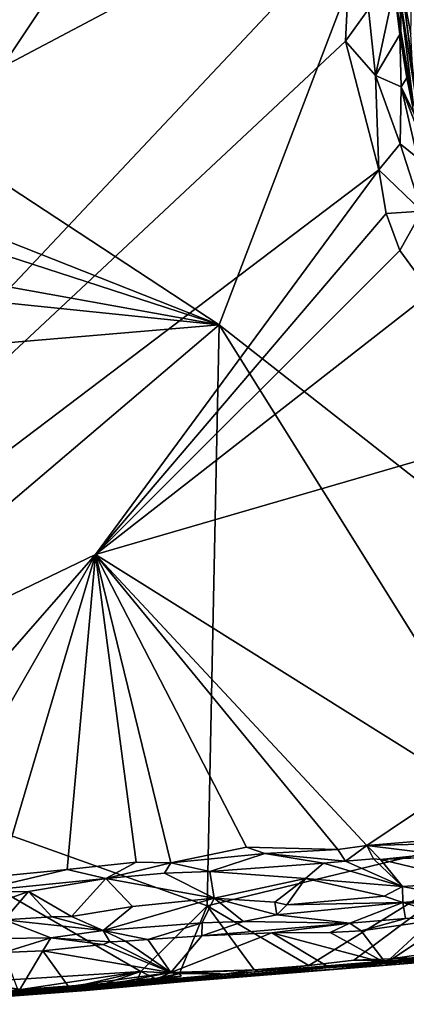
# Model space of a CAD drawing. Units: metres. Extents: x 17.84 to 27.12, y -1.58 to 2.8.
# Drawn here: x 23.18 to 23.95, y -1.2 to 0.77 of the extents above; entities that cross this region are included whole.
import ezdxf

# ---------------------------------------------------------------- set-up
doc = ezdxf.new("R2010")
doc.units = ezdxf.units.M

msp = doc.modelspace()

# ---------------------------------------------------------------- linework, layer by layer
at = {"layer": '1'}
for points in [[(23.7177, 1.5384, 4.2932), (21.5882, 1.022, 4.2743), (22.0982, -0.8943, 4.3002)], [(23.7177, 1.5384, 4.2932), (22.0982, -0.8943, 4.3002), (23.8381, 0.9541, 4.3029)], [(22.8174, 1.2934, 3.46), (23.9304, 1.0881, 3.4789), (22.9468, 0.5681, 3.4685)], [(25.0698, -1.0171, 3.4589), (23.9304, 1.0881, 3.4789), (25.2396, 1.1452, 3.4856)], [(23.5742, 0.1561, 3.4709), (22.9468, 0.5681, 3.4685), (23.9304, 1.0881, 3.4789)], [(23.9304, 1.0881, 3.4789), (25.0698, -1.0171, 3.4589), (23.5742, 0.1561, 3.4709)], [(23.8381, 0.9541, 4.3029), (22.0982, -0.8943, 4.3002), (23.8262, 0.7226, 4.3051)], [(23.8381, 0.9541, 4.3029), (23.8262, 0.7226, 4.3051), (23.8726, 0.7862, 4.2922)], [(23.9366, 0.8942, 4.2266), (23.9237, 0.8274, 4.2474), (23.9368, 0.7422, 4.2249)], [(23.9368, 0.7422, 4.2249), (23.9349, 0.8126, 4.1334), (23.9366, 0.8942, 4.2266)], [(23.9399, 0.8283, 4.0102), (23.957, 0.7371, 3.8778), (23.9598, 0.8602, 3.8769)], [(23.9237, 0.8274, 4.2474), (23.8726, 0.7862, 4.2922), (23.8867, 0.6538, 4.2922)], [(23.9237, 0.8274, 4.2474), (23.8867, 0.6538, 4.2922), (23.9347, 0.7358, 4.2373)], [(23.9237, 0.8274, 4.2474), (23.9347, 0.7358, 4.2373), (23.9368, 0.7422, 4.2249)], [(23.9718, 0.5812, 3.9483), (23.9399, 0.8283, 4.0102), (23.9349, 0.8126, 4.1334)], [(23.9399, 0.8283, 4.0102), (23.9718, 0.5812, 3.9483), (23.9602, 0.6715, 3.885)], [(23.9399, 0.8283, 4.0102), (23.9602, 0.6715, 3.885), (23.957, 0.7371, 3.8778)], [(23.9368, 0.7422, 4.2249), (23.9623, 0.5942, 4.0996), (23.9349, 0.8126, 4.1334)], [(23.9349, 0.8126, 4.1334), (23.9623, 0.5942, 4.0996), (23.9718, 0.5812, 3.9483)], [(23.8726, 0.7862, 4.2922), (23.8262, 0.7226, 4.3051), (23.8867, 0.6538, 4.2922)], [(23.9347, 0.7358, 4.2373), (23.8867, 0.6538, 4.2922), (23.9377, 0.6308, 4.2518)], [(23.9623, 0.5942, 4.0996), (23.9368, 0.7422, 4.2249), (23.9347, 0.7358, 4.2373)], [(23.9347, 0.7358, 4.2373), (23.9377, 0.6308, 4.2518), (23.9492, 0.6492, 4.2275)], [(23.9623, 0.5942, 4.0996), (23.9347, 0.7358, 4.2373), (23.9492, 0.6492, 4.2275)], [(23.8262, 0.7226, 4.3051), (22.0982, -0.8943, 4.3002), (23.8931, 0.4655, 4.3019)], [(23.8867, 0.6538, 4.2922), (23.8262, 0.7226, 4.3051), (23.8931, 0.4655, 4.3019)], [(23.8867, 0.6538, 4.2922), (23.8931, 0.4655, 4.3019), (23.9353, 0.5173, 4.2791)], [(23.8867, 0.6538, 4.2922), (23.9353, 0.5173, 4.2791), (23.9377, 0.6308, 4.2518)], [(23.9492, 0.6492, 4.2275), (23.9377, 0.6308, 4.2518), (23.9636, 0.577, 4.2295)], [(23.9377, 0.6308, 4.2518), (23.9353, 0.5173, 4.2791), (23.9705, 0.489, 4.2572)], [(23.9377, 0.6308, 4.2518), (23.9705, 0.489, 4.2572), (23.9812, 0.5183, 4.2259)], [(23.9636, 0.577, 4.2295), (23.9377, 0.6308, 4.2518), (23.9812, 0.5183, 4.2259)], [(22.9428, 0.4055, 3.4701), (22.9468, 0.5681, 3.4685), (23.5742, 0.1561, 3.4709)], [(23.8931, 0.4655, 4.3019), (23.9788, 0.3828, 4.2804), (23.9353, 0.5173, 4.2791)], [(23.9353, 0.5173, 4.2791), (23.9788, 0.3828, 4.2804), (23.9705, 0.489, 4.2572)], [(23.8931, 0.4655, 4.3019), (22.0982, -0.8943, 4.3002), (23.3273, -0.3024, 4.299)], [(23.8931, 0.4655, 4.3019), (23.3273, -0.3024, 4.299), (23.9078, 0.3781, 4.3029)], [(23.8931, 0.4655, 4.3019), (23.9078, 0.3781, 4.3029), (23.9788, 0.3828, 4.2804)], [(22.9367, 0.3629, 3.4691), (22.9428, 0.4055, 3.4701), (23.5742, 0.1561, 3.4709)], [(23.9078, 0.3781, 4.3029), (23.3273, -0.3024, 4.299), (23.935, 0.3046, 4.3017)], [(23.9078, 0.3781, 4.3029), (23.935, 0.3046, 4.3017), (23.9788, 0.3828, 4.2804)], [(23.9788, 0.3828, 4.2804), (23.935, 0.3046, 4.3017), (23.9971, 0.22, 4.2984)], [(22.8944, 0.2782, 3.4695), (22.9367, 0.3629, 3.4691), (23.5742, 0.1561, 3.4709)], [(23.935, 0.3046, 4.3017), (23.3273, -0.3024, 4.299), (23.9971, 0.22, 4.2984)], [(22.8687, 0.2282, 3.4681), (22.8944, 0.2782, 3.4695), (23.5742, 0.1561, 3.4709)], [(22.8687, 0.2282, 3.4681), (23.5742, 0.1561, 3.4709), (22.7965, 0.0898, 3.4683)], [(23.3273, -0.3024, 4.299), (24.1905, -0.0521, 4.2964), (23.9971, 0.22, 4.2984)], [(23.5501, -1.0045, 3.4554), (22.6072, -0.6667, 3.4611), (23.5742, 0.1561, 3.4709)], [(22.6072, -0.6667, 3.4611), (22.7965, 0.0898, 3.4683), (23.5742, 0.1561, 3.4709)], [(23.5501, -1.0045, 3.4554), (23.5742, 0.1561, 3.4709), (24.2009, -0.8468, 3.4585)], [(24.2009, -0.8468, 3.4585), (23.5742, 0.1561, 3.4709), (25.0698, -1.0171, 3.4589)], [(23.3273, -0.3024, 4.299), (24.0554, -0.7585, 4.296), (24.1905, -0.0521, 4.2964)], [(22.0982, -0.8943, 4.3002), (22.7637, -0.947, 4.2968), (23.3273, -0.3024, 4.299)], [(23.3273, -0.3024, 4.299), (22.7637, -0.947, 4.2968), (22.9503, -0.9593, 4.2946)], [(22.9503, -0.9593, 4.2946), (23.137, -0.9447, 4.2933), (23.3273, -0.3024, 4.299)], [(23.3273, -0.3024, 4.299), (23.137, -0.9447, 4.2933), (23.2709, -0.9316, 4.2921)], [(23.3273, -0.3024, 4.299), (23.2709, -0.9316, 4.2921), (23.4082, -0.9168, 4.2943)], [(23.3273, -0.3024, 4.299), (23.4082, -0.9168, 4.2943), (23.478, -0.9186, 4.2907)], [(23.3273, -0.3024, 4.299), (23.478, -0.9186, 4.2907), (23.6291, -0.8871, 4.2951)], [(23.3273, -0.3024, 4.299), (23.8112, -0.892, 4.2908), (23.8688, -0.8836, 4.2902)], [(23.3273, -0.3024, 4.299), (23.6291, -0.8871, 4.2951), (23.8112, -0.892, 4.2908)], [(23.3273, -0.3024, 4.299), (23.8688, -0.8836, 4.2902), (24.0554, -0.7585, 4.296)], [(23.0833, -1.1569, 3.4549), (22.6072, -0.6667, 3.4611), (23.418, -1.1351, 3.4542)], [(23.418, -1.1351, 3.4542), (22.6072, -0.6667, 3.4611), (23.5501, -1.0045, 3.4554)], [(24.0554, -0.7585, 4.296), (23.8688, -0.8836, 4.2902), (24.0363, -0.8698, 4.2926)], [(23.753, -1.1232, 3.4573), (23.5501, -1.0045, 3.4554), (24.2009, -0.8468, 3.4585)], [(23.753, -1.1232, 3.4573), (24.2009, -0.8468, 3.4585), (23.8428, -1.1128, 3.456)], [(23.8428, -1.1128, 3.456), (24.2009, -0.8468, 3.4585), (23.9158, -1.1102, 3.4579)], [(23.9158, -1.1102, 3.4579), (24.2009, -0.8468, 3.4585), (24.0065, -1.0973, 3.4566)], [(23.8112, -0.892, 4.2908), (23.8262, -0.9149, 4.2429), (23.8688, -0.8836, 4.2902)], [(23.8262, -0.9149, 4.2429), (23.8827, -0.9102, 4.2437), (23.8688, -0.8836, 4.2902)], [(24.0363, -0.8698, 4.2926), (23.8688, -0.8836, 4.2902), (24.034, -0.8797, 4.2815)], [(23.8688, -0.8836, 4.2902), (24.0036, -0.9004, 4.2418), (24.034, -0.8797, 4.2815)], [(23.8688, -0.8836, 4.2902), (23.8827, -0.9102, 4.2437), (23.8964, -0.9114, 4.2423)], [(23.8688, -0.8836, 4.2902), (23.8964, -0.9114, 4.2423), (24.0036, -0.9004, 4.2418)], [(23.6291, -0.8871, 4.2951), (23.478, -0.9186, 4.2907), (23.6656, -0.8997, 4.2887)], [(23.6656, -0.8997, 4.2887), (23.478, -0.9186, 4.2907), (23.5558, -0.9355, 4.2491)], [(23.6656, -0.8997, 4.2887), (23.5558, -0.9355, 4.2491), (23.7823, -0.9187, 4.2415)], [(23.8112, -0.892, 4.2908), (23.6291, -0.8871, 4.2951), (23.6656, -0.8997, 4.2887)], [(23.6656, -0.8997, 4.2887), (23.8262, -0.9149, 4.2429), (23.8112, -0.892, 4.2908)], [(23.6656, -0.8997, 4.2887), (23.7823, -0.9187, 4.2415), (23.8262, -0.9149, 4.2429)], [(24.0036, -0.9004, 4.2418), (23.8964, -0.9114, 4.2423), (24.0449, -0.9051, 4.2407)], [(23.2709, -0.9316, 4.2921), (23.3477, -0.9498, 4.25), (23.4082, -0.9168, 4.2943)], [(23.4082, -0.9168, 4.2943), (23.3477, -0.9498, 4.25), (23.478, -0.9186, 4.2907)], [(23.3477, -0.9498, 4.25), (23.4652, -0.9392, 4.2492), (23.478, -0.9186, 4.2907)], [(23.478, -0.9186, 4.2907), (23.4652, -0.9392, 4.2492), (23.5558, -0.9355, 4.2491)], [(23.5558, -0.9355, 4.2491), (23.7466, -0.9499, 4.2366), (23.7823, -0.9187, 4.2415)], [(23.7823, -0.9187, 4.2415), (23.7466, -0.9499, 4.2366), (23.9406, -0.9657, 4.2316)], [(23.7823, -0.9187, 4.2415), (23.9406, -0.9657, 4.2316), (23.8262, -0.9149, 4.2429)], [(23.8262, -0.9149, 4.2429), (23.9406, -0.9657, 4.2316), (23.8827, -0.9102, 4.2437)], [(23.8827, -0.9102, 4.2437), (23.9406, -0.9657, 4.2316), (23.8964, -0.9114, 4.2423)], [(24.0449, -0.9051, 4.2407), (23.8964, -0.9114, 4.2423), (24.0831, -0.9564, 4.2331)], [(23.8964, -0.9114, 4.2423), (23.9406, -0.9657, 4.2316), (24.0831, -0.9564, 4.2331)], [(23.137, -0.9447, 4.2933), (23.0814, -0.9763, 4.2424), (23.2709, -0.9316, 4.2921)], [(23.0814, -0.9763, 4.2424), (23.3477, -0.9498, 4.25), (23.2709, -0.9316, 4.2921)], [(23.4652, -0.9392, 4.2492), (23.3477, -0.9498, 4.25), (23.5644, -0.9892, 4.234)], [(23.5558, -0.9355, 4.2491), (23.4652, -0.9392, 4.2492), (23.5644, -0.9892, 4.234)], [(23.5558, -0.9355, 4.2491), (23.5644, -0.9892, 4.234), (23.7466, -0.9499, 4.2366)], [(23.0814, -0.9763, 4.2424), (23.1932, -0.9756, 4.2387), (23.3477, -0.9498, 4.25)], [(23.1932, -0.9756, 4.2387), (23.2796, -1.0255, 4.2307), (23.3477, -0.9498, 4.25)], [(23.3477, -0.9498, 4.25), (23.2796, -1.0255, 4.2307), (23.4012, -1.0055, 4.2325)], [(23.3477, -0.9498, 4.25), (23.4012, -1.0055, 4.2325), (23.5644, -0.9892, 4.234)], [(23.7466, -0.9499, 4.2366), (23.5644, -0.9892, 4.234), (23.6856, -0.9972, 4.2271)], [(23.6856, -0.9972, 4.2271), (23.7093, -1.0021, 4.2245), (23.7466, -0.9499, 4.2366)], [(23.7466, -0.9499, 4.2366), (23.7093, -1.0021, 4.2245), (23.9037, -0.9846, 4.2267)], [(23.9406, -0.9657, 4.2316), (23.7466, -0.9499, 4.2366), (23.9037, -0.9846, 4.2267)], [(23.9406, -0.9657, 4.2316), (24.0533, -0.9875, 4.2132), (24.0831, -0.9564, 4.2331)], [(23.0814, -0.9763, 4.2424), (22.9783, -1.053, 4.2291), (23.1932, -0.9756, 4.2387)], [(22.9783, -1.053, 4.2291), (23.1457, -1.0324, 4.2318), (23.1932, -0.9756, 4.2387)], [(23.1932, -0.9756, 4.2387), (23.1457, -1.0324, 4.2318), (23.2398, -1.0259, 4.2324)], [(23.1932, -0.9756, 4.2387), (23.2398, -1.0259, 4.2324), (23.2796, -1.0255, 4.2307)], [(23.9406, -0.9657, 4.2316), (23.9037, -0.9846, 4.2267), (23.9411, -0.9974, 4.214)], [(23.9406, -0.9657, 4.2316), (23.9411, -0.9974, 4.214), (24.0533, -0.9875, 4.2132)], [(23.4012, -1.0055, 4.2325), (23.3428, -1.0532, 4.2046), (23.5644, -0.9892, 4.234)], [(23.5644, -0.9892, 4.234), (23.3428, -1.0532, 4.2046), (23.5406, -1.038, 4.2009)], [(23.5644, -0.9892, 4.234), (23.5406, -1.038, 4.2009), (23.623, -1.0357, 4.1937)], [(23.5644, -0.9892, 4.234), (23.623, -1.0357, 4.1937), (23.6893, -1.0219, 4.2057)], [(23.5644, -0.9892, 4.234), (23.6893, -1.0219, 4.2057), (23.6856, -0.9972, 4.2271)], [(23.6856, -0.9972, 4.2271), (23.6893, -1.0219, 4.2057), (23.7093, -1.0021, 4.2245)], [(23.6893, -1.0219, 4.2057), (23.8348, -1.0386, 4.1439), (23.9411, -0.9974, 4.214)], [(23.6893, -1.0219, 4.2057), (23.9411, -0.9974, 4.214), (23.7093, -1.0021, 4.2245)], [(23.7093, -1.0021, 4.2245), (23.9411, -0.9974, 4.214), (23.9037, -0.9846, 4.2267)], [(23.9466, -1.0298, 4.1376), (23.9411, -0.9974, 4.214), (23.8348, -1.0386, 4.1439)], [(24.0533, -0.9875, 4.2132), (23.9411, -0.9974, 4.214), (24.0038, -1.0001, 4.2015)], [(23.9411, -0.9974, 4.214), (23.9466, -1.0298, 4.1376), (24.0444, -1.0273, 4.1346)], [(23.9411, -0.9974, 4.214), (24.0444, -1.0273, 4.1346), (24.0038, -1.0001, 4.2015)], [(23.2796, -1.0255, 4.2307), (23.3428, -1.0532, 4.2046), (23.4012, -1.0055, 4.2325)], [(23.418, -1.1351, 3.4542), (23.5501, -1.0045, 3.4554), (23.4952, -1.1391, 3.4563)], [(23.4952, -1.1391, 3.4563), (23.5501, -1.0045, 3.4554), (23.6441, -1.1322, 3.459)], [(23.6441, -1.1322, 3.459), (23.5501, -1.0045, 3.4554), (23.753, -1.1232, 3.4573)], [(23.623, -1.0357, 4.1937), (23.8348, -1.0386, 4.1439), (23.6893, -1.0219, 4.2057)], [(23.1418, -1.0693, 4.2069), (23.2382, -1.0684, 4.1951), (23.1457, -1.0324, 4.2318)], [(23.1457, -1.0324, 4.2318), (23.3428, -1.0532, 4.2046), (23.2398, -1.0259, 4.2324)], [(23.1457, -1.0324, 4.2318), (23.2382, -1.0684, 4.1951), (23.3428, -1.0532, 4.2046)], [(23.2398, -1.0259, 4.2324), (23.3428, -1.0532, 4.2046), (23.2796, -1.0255, 4.2307)], [(23.3428, -1.0532, 4.2046), (23.432, -1.0713, 4.1385), (23.5406, -1.038, 4.2009)], [(23.5406, -1.038, 4.2009), (23.432, -1.0713, 4.1385), (23.5395, -1.064, 4.1349)], [(23.5406, -1.038, 4.2009), (23.5395, -1.064, 4.1349), (23.623, -1.0357, 4.1937)], [(23.623, -1.0357, 4.1937), (23.5395, -1.064, 4.1349), (23.8348, -1.0386, 4.1439)], [(23.5395, -1.064, 4.1349), (23.6795, -1.058, 4.1336), (23.8348, -1.0386, 4.1439)], [(23.8348, -1.0386, 4.1439), (23.6795, -1.058, 4.1336), (23.796, -1.0577, 4.1295)], [(23.8348, -1.0386, 4.1439), (23.796, -1.0577, 4.1295), (23.8577, -1.054, 4.134)], [(23.8348, -1.0386, 4.1439), (23.8577, -1.054, 4.134), (23.9466, -1.0298, 4.1376)], [(23.8577, -1.054, 4.134), (23.907, -1.1184, 4.1247), (24.0444, -1.0273, 4.1346)], [(23.9466, -1.0298, 4.1376), (23.8577, -1.054, 4.134), (24.0444, -1.0273, 4.1346)], [(24.0444, -1.0273, 4.1346), (23.907, -1.1184, 4.1247), (24.056, -1.1094, 4.1204)], [(23.2382, -1.0684, 4.1951), (23.356, -1.0761, 4.1407), (23.3428, -1.0532, 4.2046)], [(23.356, -1.0761, 4.1407), (23.387, -1.0751, 4.1406), (23.3428, -1.0532, 4.2046)], [(23.3428, -1.0532, 4.2046), (23.387, -1.0751, 4.1406), (23.432, -1.0713, 4.1385)], [(23.6795, -1.058, 4.1336), (23.5395, -1.064, 4.1349), (23.4775, -1.1374, 4.1262)], [(23.6795, -1.058, 4.1336), (23.4775, -1.1374, 4.1262), (23.7947, -1.1272, 4.1208)], [(23.796, -1.0577, 4.1295), (23.6795, -1.058, 4.1336), (23.907, -1.1184, 4.1247)], [(23.6795, -1.058, 4.1336), (23.7947, -1.1272, 4.1208), (23.907, -1.1184, 4.1247)], [(23.796, -1.0577, 4.1295), (23.907, -1.1184, 4.1247), (23.8577, -1.054, 4.134)], [(23.1418, -1.0693, 4.2069), (23.1445, -1.0971, 4.1374), (23.2382, -1.0684, 4.1951)], [(23.1445, -1.0971, 4.1374), (23.2221, -1.0944, 4.1347), (23.2382, -1.0684, 4.1951)], [(23.2221, -1.0944, 4.1347), (23.3425, -1.0816, 4.135), (23.2382, -1.0684, 4.1951)], [(23.3425, -1.0816, 4.135), (23.356, -1.0761, 4.1407), (23.2382, -1.0684, 4.1951)], [(23.356, -1.0761, 4.1407), (23.3425, -1.0816, 4.135), (23.4775, -1.1374, 4.1262)], [(23.356, -1.0761, 4.1407), (23.4775, -1.1374, 4.1262), (23.387, -1.0751, 4.1406)], [(23.387, -1.0751, 4.1406), (23.4775, -1.1374, 4.1262), (23.432, -1.0713, 4.1385)], [(23.432, -1.0713, 4.1385), (23.4775, -1.1374, 4.1262), (23.5395, -1.064, 4.1349)], [(22.9445, -1.2008, 3.912), (23.9863, -1.1097, 3.4811), (24.2437, -1.0888, 3.4941)], [(22.9445, -1.2008, 3.912), (24.2437, -1.0888, 3.4941), (24.2446, -1.095, 4.0109)], [(23.9349, -1.1209, 4.0959), (22.9445, -1.2008, 3.912), (24.2446, -1.095, 4.0109)], [(23.1445, -1.0971, 4.1374), (23.1738, -1.1759, 4.1266), (23.2221, -1.0944, 4.1347)], [(23.2221, -1.0944, 4.1347), (23.1738, -1.1759, 4.1266), (23.2732, -1.1655, 4.1292)], [(23.3425, -1.0816, 4.135), (23.2221, -1.0944, 4.1347), (23.4775, -1.1374, 4.1262)], [(23.2221, -1.0944, 4.1347), (23.2732, -1.1655, 4.1292), (23.4775, -1.1374, 4.1262)], [(23.907, -1.1184, 4.1247), (23.9349, -1.1209, 4.0959), (24.2446, -1.095, 4.0109)], [(23.907, -1.1184, 4.1247), (24.2446, -1.095, 4.0109), (24.056, -1.1094, 4.1204)], [(23.9158, -1.1102, 3.4579), (24.0065, -1.0973, 3.4566), (24.0312, -1.1044, 3.4606)], [(22.9445, -1.2008, 3.912), (23.6537, -1.1351, 3.4711), (23.9863, -1.1097, 3.4811)], [(23.9863, -1.1097, 3.4811), (23.6537, -1.1351, 3.4711), (23.9104, -1.1139, 3.4615)], [(23.753, -1.1232, 3.4573), (23.8428, -1.1128, 3.456), (23.6537, -1.1351, 3.4711)], [(23.8428, -1.1128, 3.456), (23.9104, -1.1139, 3.4615), (23.6537, -1.1351, 3.4711)], [(23.7947, -1.1272, 4.1208), (23.9349, -1.1209, 4.0959), (23.907, -1.1184, 4.1247)], [(23.8428, -1.1128, 3.456), (23.9158, -1.1102, 3.4579), (23.9104, -1.1139, 3.4615)], [(23.9104, -1.1139, 3.4615), (23.9158, -1.1102, 3.4579), (23.9863, -1.1097, 3.4811)], [(23.9863, -1.1097, 3.4811), (23.9158, -1.1102, 3.4579), (24.0312, -1.1044, 3.4606)], [(23.9349, -1.1209, 4.0959), (23.6517, -1.1422, 4.1179), (22.9445, -1.2008, 3.912)], [(22.9445, -1.2008, 3.912), (23.4505, -1.1527, 3.495), (23.6537, -1.1351, 3.4711)], [(23.178, -1.1716, 3.4604), (23.0833, -1.1569, 3.4549), (23.418, -1.1351, 3.4542)], [(23.178, -1.1716, 3.4604), (23.418, -1.1351, 3.4542), (23.299, -1.1626, 3.4604)], [(23.2732, -1.1655, 4.1292), (23.3278, -1.1657, 4.12), (23.4775, -1.1374, 4.1262)], [(23.299, -1.1626, 3.4604), (23.418, -1.1351, 3.4542), (23.3474, -1.1596, 3.462)], [(23.4775, -1.1374, 4.1262), (23.3278, -1.1657, 4.12), (23.4295, -1.1595, 4.1172)], [(23.3474, -1.1596, 3.462), (23.418, -1.1351, 3.4542), (23.4114, -1.1523, 3.4595)], [(23.4114, -1.1523, 3.4595), (23.418, -1.1351, 3.4542), (23.4462, -1.1493, 3.4601)], [(23.4462, -1.1493, 3.4601), (23.418, -1.1351, 3.4542), (23.4952, -1.1391, 3.4563)], [(23.4775, -1.1374, 4.1262), (23.4295, -1.1595, 4.1172), (23.6517, -1.1422, 4.1179)], [(23.4462, -1.1493, 3.4601), (23.4952, -1.1391, 3.4563), (23.4981, -1.1449, 3.4634)], [(23.4505, -1.1527, 3.495), (23.5841, -1.1404, 3.4689), (23.6537, -1.1351, 3.4711)], [(23.4505, -1.1527, 3.495), (23.4981, -1.1449, 3.4634), (23.4952, -1.1391, 3.4563)], [(23.4505, -1.1527, 3.495), (23.4952, -1.1391, 3.4563), (23.5841, -1.1404, 3.4689)], [(23.4775, -1.1374, 4.1262), (23.6517, -1.1422, 4.1179), (23.7947, -1.1272, 4.1208)], [(23.5841, -1.1404, 3.4689), (23.4952, -1.1391, 3.4563), (23.6441, -1.1322, 3.459)], [(23.6537, -1.1351, 3.4711), (23.5841, -1.1404, 3.4689), (23.6441, -1.1322, 3.459)], [(23.6537, -1.1351, 3.4711), (23.6441, -1.1322, 3.459), (23.753, -1.1232, 3.4573)], [(23.6517, -1.1422, 4.1179), (23.9349, -1.1209, 4.0959), (23.7947, -1.1272, 4.1208)], [(23.3088, -1.173, 4.0753), (22.9445, -1.2008, 3.912), (23.6517, -1.1422, 4.1179)], [(22.9445, -1.2008, 3.912), (23.2382, -1.1705, 3.5074), (23.4505, -1.1527, 3.495)], [(23.178, -1.1716, 3.4604), (23.119, -1.1766, 3.4593), (23.0833, -1.1569, 3.4549)], [(23.2382, -1.1705, 3.5074), (23.2488, -1.169, 3.4653), (23.4505, -1.1527, 3.495)], [(23.4505, -1.1527, 3.495), (23.2488, -1.169, 3.4653), (23.299, -1.1626, 3.4604)], [(23.4505, -1.1527, 3.495), (23.299, -1.1626, 3.4604), (23.3474, -1.1596, 3.462)], [(23.4295, -1.1595, 4.1172), (23.3088, -1.173, 4.0753), (23.6517, -1.1422, 4.1179)], [(23.3278, -1.1657, 4.12), (23.3088, -1.173, 4.0753), (23.4295, -1.1595, 4.1172)], [(23.4505, -1.1527, 3.495), (23.3474, -1.1596, 3.462), (23.4114, -1.1523, 3.4595)], [(23.4462, -1.1493, 3.4601), (23.4505, -1.1527, 3.495), (23.4114, -1.1523, 3.4595)], [(23.4505, -1.1527, 3.495), (23.4462, -1.1493, 3.4601), (23.4981, -1.1449, 3.4634)], [(22.9157, -1.1982, 3.5053), (23.119, -1.1766, 3.4593), (23.2382, -1.1705, 3.5074)], [(22.9157, -1.1982, 3.5053), (23.2382, -1.1705, 3.5074), (22.9445, -1.2008, 3.912)], [(23.0748, -1.1906, 4.1129), (22.9445, -1.2008, 3.912), (23.3088, -1.173, 4.0753)], [(23.0748, -1.1906, 4.1129), (23.3088, -1.173, 4.0753), (23.1738, -1.1759, 4.1266)], [(23.119, -1.1766, 3.4593), (23.178, -1.1716, 3.4604), (23.2382, -1.1705, 3.5074)], [(23.1738, -1.1759, 4.1266), (23.3278, -1.1657, 4.12), (23.2732, -1.1655, 4.1292)], [(23.3278, -1.1657, 4.12), (23.1738, -1.1759, 4.1266), (23.3088, -1.173, 4.0753)], [(23.2488, -1.169, 3.4653), (23.178, -1.1716, 3.4604), (23.299, -1.1626, 3.4604)], [(23.2382, -1.1705, 3.5074), (23.178, -1.1716, 3.4604), (23.2488, -1.169, 3.4653)]]:
    msp.add_3dface(points, dxfattribs=at)

doc.saveas('drawing.dxf')
